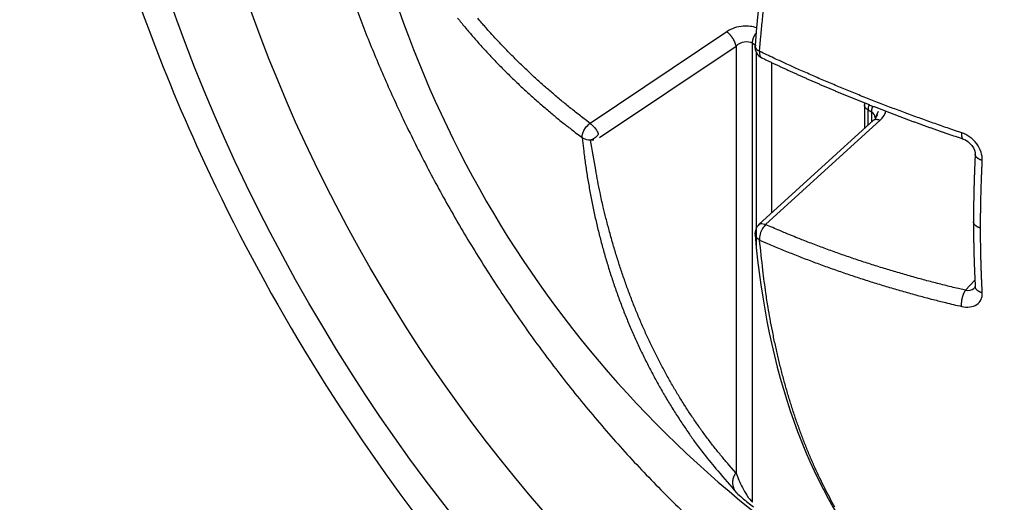
# Model space of a CAD drawing. Extents: x 3 to 2153, y 1 to 3055.
# Drawn here: x 1912 to 1919, y 2406 to 2410 of the extents above; entities that cross this region are included whole.
import ezdxf

# ---------------------------------------------------------------- set-up
doc = ezdxf.new("R2010")
doc.units = 0
doc.header["$MEASUREMENT"] = 0
doc.layers.add('V9L204', color=7, linetype='CONTINUOUS')

msp = doc.modelspace()

# ---------------------------------------------------------------- linework, layer by layer
at = {"layer": 'V9L204', "color": 1, "linetype": 'Continuous'}
for p, q in [((1916.7292, 2409.4375), (1915.8314, 2408.8344)), ((1915.8926, 2408.7404), (1916.7905, 2409.3435)), ((1916.7905, 2409.3435), (1916.7905, 2406.5335)), ((1916.8985, 2406.3409), (1916.8985, 2409.3618)), ((1916.8985, 2409.3618), (1916.9225, 2409.3479)), ((1916.9225, 2409.304), (1916.9225, 2408.0069)), ((1917.0249, 2408.2454), (1917.0249, 2409.2346)), ((1917.6348, 2408.9558), (1917.6348, 2408.8011)), ((1917.6582, 2408.8224), (1917.6582, 2408.9231)), ((1917.6582, 2408.9231), (1917.6822, 2408.9093)), ((1917.6822, 2408.9093), (1917.6822, 2408.8443)), ((1917.6943, 2408.8553), (1916.9414, 2408.1693)), ((1916.985, 2408.1684), (1917.7384, 2408.8549)), ((1918.3611, 2407.8025), (1918.2991, 2407.736))]:
    msp.add_line(p, q, dxfattribs=at)
at = {"layer": 'V9L204', "color": 3, "linetype": 'Continuous'}
msp.add_lwpolyline([(1914.2528, 2409.7059, 0.008865), (1914.357, 2409.4266, 0.008832), (1914.4724, 2409.1477, 0.008706), (1914.6025, 2408.8616, 0.008404), (1914.7476, 2408.5696, 0.008818), (1914.9082, 2408.2738, 0.009041), (1915.0839, 2407.9764, 0.009274), (1915.2753, 2407.679, 0.009464), (1915.4816, 2407.3839, 0.009862), (1915.7027, 2407.0938, 0.010199), (1915.9371, 2406.8111, 0.010682), (1916.1844, 2406.5387, 0.011154), (1916.4425, 2406.2789, 0.011786)], format="xyb", dxfattribs=at)
at = {"layer": 'V9L204', "color": 1, "linetype": 'Continuous'}
for points in [[(1916.9454, 2409.3085), (1916.9539, 2409.4085, -0.002822), (1916.9635, 2409.5094, -0.002768), (1916.9743, 2409.611, -0.002724)], [(1914.9593, 2409.5275, 0.002356), (1914.983, 2409.4982, 0.002342), (1915.007, 2409.4689, 0.002329), (1915.0314, 2409.4398, 0.002319), (1915.0561, 2409.4109, 0.002307), (1915.0811, 2409.3821, 0.002296), (1915.1065, 2409.3534, 0.002284), (1915.1322, 2409.3249, 0.002272), (1915.1583, 2409.2965, 0.00226), (1915.1847, 2409.2683, 0.002248), (1915.2114, 2409.2403, 0.002235), (1915.2384, 2409.2124, 0.002222), (1915.2658, 2409.1847, 0.002211), (1915.2935, 2409.1571, 0.002203), (1915.3216, 2409.1297, 0.002185), (1915.3499, 2409.1025, 0.00216), (1915.3785, 2409.0755, 0.002165), (1915.4075, 2409.0486, 0.002196), (1915.4369, 2409.0218, 0.002121), (1915.4664, 2408.9953, 0.00197), (1915.4961, 2408.9692, 0.002161), (1915.5265, 2408.9428, 0.002557), (1915.5581, 2408.9161, 0.001929), (1915.5879, 2408.891, 0.000664), (1915.615, 2408.8685, 0.002698), (1915.6504, 2408.84, 0.004587), (1915.7059, 2408.7967, 0.002222), (1915.779, 2408.7402, 0.001173)], [(1915.8314, 2408.8345), (1915.7992, 2408.8589, -0.002), (1915.7673, 2408.8834, -0.00201), (1915.7356, 2408.9082, -0.002022), (1915.7043, 2408.9331, -0.002035), (1915.6732, 2408.9582, -0.002048), (1915.6424, 2408.9836, -0.002061), (1915.612, 2409.0091, -0.002073), (1915.5818, 2409.0348, -0.002086), (1915.5519, 2409.0606, -0.002099), (1915.5223, 2409.0867, -0.002112), (1915.4931, 2409.1129, -0.002124), (1915.4641, 2409.1393, -0.002136), (1915.4354, 2409.1659, -0.00215), (1915.4071, 2409.1926, -0.002166), (1915.3791, 2409.2195, -0.002173), (1915.3513, 2409.2466, -0.002172), (1915.324, 2409.2738, -0.002204), (1915.2969, 2409.3013, -0.002261), (1915.2701, 2409.3289, -0.002209), (1915.2437, 2409.3566, -0.002074), (1915.2178, 2409.3842, -0.0023), (1915.1918, 2409.4125, -0.002757), (1915.1657, 2409.4416, -0.002108), (1915.1413, 2409.469, -0.00073), (1915.1194, 2409.4939, -0.002987), (1915.0921, 2409.5262, -0.00519)], [(1916.7905, 2409.3435), (1916.7899, 2409.3463, 0.009051), (1916.7892, 2409.3493, 0.008048), (1916.7884, 2409.3524, 0.007453), (1916.7875, 2409.3556, 0.007339), (1916.7864, 2409.3589, 0.007073), (1916.7852, 2409.3623, 0.006815), (1916.7838, 2409.3658, 0.006554), (1916.7823, 2409.3693, 0.006393), (1916.7807, 2409.373, 0.006207), (1916.7789, 2409.3766, 0.006078), (1916.777, 2409.3803, 0.005941), (1916.775, 2409.3841, 0.005852), (1916.7728, 2409.3878, 0.005769), (1916.7706, 2409.3915, 0.005725), (1916.7683, 2409.3952, 0.005674), (1916.7658, 2409.3988, 0.005631), (1916.7633, 2409.4024, 0.005672), (1916.7608, 2409.4059, 0.005779), (1916.7581, 2409.4093, 0.005701), (1916.7555, 2409.4126, 0.00544), (1916.7528, 2409.4157, 0.005976), (1916.7501, 2409.4188, 0.007066), (1916.7473, 2409.4217, 0.005758), (1916.7447, 2409.4244, 0.002558), (1916.7423, 2409.4268, 0.007899), (1916.7394, 2409.4294, 0.014305), (1916.735, 2409.4331, 0.007972), (1916.7292, 2409.4375, 0.004583)], [(1916.8985, 2409.3617), (1916.8985, 2409.3636, -0.006431), (1916.8986, 2409.3656, -0.006067), (1916.8987, 2409.3676, -0.005853), (1916.8989, 2409.3696, -0.005836), (1916.8991, 2409.3717, -0.005745), (1916.8994, 2409.3739, -0.005647), (1916.8997, 2409.376, -0.005538), (1916.9001, 2409.3782, -0.005468), (1916.9005, 2409.3804, -0.005377), (1916.901, 2409.3827, -0.005311), (1916.9016, 2409.385, -0.005227), (1916.9022, 2409.3873, -0.005166), (1916.9029, 2409.3896, -0.005098), (1916.9036, 2409.3919, -0.005056), (1916.9044, 2409.3943, -0.004983), (1916.9052, 2409.3966, -0.00491), (1916.9061, 2409.399, -0.004901), (1916.9071, 2409.4014, -0.00496), (1916.9081, 2409.4037, -0.004783), (1916.9091, 2409.4061, -0.00445), (1916.9102, 2409.4084, -0.004868), (1916.9114, 2409.4108, -0.00575), (1916.9126, 2409.4132, -0.004375), (1916.9138, 2409.4154, -0.001575), (1916.9149, 2409.4174, -0.006089), (1916.9164, 2409.4199, -0.010451), (1916.9189, 2409.4237, -0.005174), (1916.9221, 2409.4285, -0.002759)], [(1916.9151, 2409.345), (1916.9151, 2409.345, 0.000042), (1916.9151, 2409.345, 0.000042), (1916.9151, 2409.345, 0.000042), (1916.9151, 2409.345, 0.000042), (1916.9151, 2409.345, 0.000042), (1916.9151, 2409.345, 0.000042), (1916.9151, 2409.345, 0.000042), (1916.9151, 2409.345, 0.000042), (1916.9151, 2409.345, 0.000042), (1916.9151, 2409.345, 0.000042), (1916.9151, 2409.345, 0.000042), (1916.9151, 2409.345, 0.000042), (1916.9151, 2409.3449, 0.000042), (1916.9151, 2409.3449, 0.000042), (1916.9151, 2409.3449, 0.000042), (1916.9151, 2409.3449, 0.000042), (1916.9151, 2409.3449, 0.000042), (1916.9151, 2409.3449, 0.000042), (1916.9151, 2409.3449, 0.000042), (1916.9151, 2409.3449, 0.000042), (1916.9151, 2409.3449, 0.000042), (1916.9151, 2409.3449, 0.000042), (1916.9151, 2409.3449, 0.000042), (1916.9151, 2409.3449, 0.000043), (1916.9151, 2409.3449, 0.000042), (1916.9151, 2409.3449, 0.000042), (1916.9151, 2409.3449, 0.000043), (1916.9151, 2409.3449, 0.000043), (1916.9151, 2409.3449, 0.000042), (1916.9151, 2409.3449, 0.000039), (1916.9151, 2409.3449, 0.000043), (1916.9151, 2409.3449, 0.000052), (1916.9151, 2409.3449, 0.000039), (1916.9151, 2409.3449, 0.000014), (1916.9151, 2409.3449, 0.000055), (1916.9151, 2409.3449, 0.000095), (1916.9151, 2409.3449, 0.000047), (1916.9151, 2409.3449, 0.000025)], [(1918.2742, 2408.7723), (1918.2272, 2408.7882, -0.000951), (1918.1804, 2408.8042, -0.000954), (1918.1338, 2408.8204, -0.000958), (1918.0873, 2408.8367, -0.000963), (1918.041, 2408.8532, -0.000968), (1917.9948, 2408.8698, -0.000973), (1917.9488, 2408.8865, -0.000978), (1917.903, 2408.9034, -0.000983), (1917.8574, 2408.9205, -0.000989), (1917.8119, 2408.9376, -0.000994), (1917.7666, 2408.955, -0.000999), (1917.7215, 2408.9724, -0.001004), (1917.6766, 2408.99, -0.00101), (1917.6319, 2409.0077, -0.001018), (1917.5873, 2409.0256, -0.001021), (1917.543, 2409.0436, -0.001021), (1917.4989, 2409.0617, -0.001035), (1917.455, 2409.08, -0.001062), (1917.4112, 2409.0984, -0.001039), (1917.3678, 2409.1168, -0.000976), (1917.3249, 2409.1353, -0.001083), (1917.2815, 2409.1542, -0.001298), (1917.2374, 2409.1737, -0.000994), (1917.1961, 2409.1921, -0.000345), (1917.1588, 2409.2088, -0.00141), (1917.1116, 2409.2304, -0.002456), (1917.0394, 2409.2641, -0.001216), (1916.9454, 2409.3085, -0.000648)], [(1916.96, 2409.2656), (1916.9804, 2409.2558, 0.000562), (1917.001, 2409.246, 0.000559), (1917.0215, 2409.2363, 0.000557), (1917.0422, 2409.2265, 0.000556), (1917.0628, 2409.2169, 0.000554), (1917.0836, 2409.2072, 0.000552), (1917.1044, 2409.1976, 0.00055), (1917.1253, 2409.1879, 0.000549), (1917.1462, 2409.1784, 0.000547), (1917.1672, 2409.1688, 0.000545), (1917.1882, 2409.1593, 0.000543), (1917.2093, 2409.1498, 0.000542), (1917.2305, 2409.1403, 0.00054), (1917.2517, 2409.1309, 0.000538), (1917.273, 2409.1215, 0.000537), (1917.2943, 2409.1121, 0.000535), (1917.3157, 2409.1028, 0.000533), (1917.3371, 2409.0935, 0.000532), (1917.3586, 2409.0842, 0.00053), (1917.3802, 2409.0749, 0.000528), (1917.4018, 2409.0657, 0.000527), (1917.4235, 2409.0565, 0.000525), (1917.4452, 2409.0474, 0.000524), (1917.4669, 2409.0382, 0.000522), (1917.4888, 2409.0291, 0.000521), (1917.5106, 2409.0201, 0.000519), (1917.5325, 2409.011, 0.000518), (1917.5545, 2409.0021, 0.000516), (1917.5765, 2408.9931, 0.000515), (1917.5986, 2408.9842, 0.000513), (1917.6207, 2408.9753, 0.000511), (1917.6429, 2408.9664, 0.000509), (1917.6651, 2408.9575, 0.000507), (1917.6874, 2408.9487, 0.000506), (1917.7098, 2408.94, 0.000504), (1917.7321, 2408.9312, 0.000503), (1917.7546, 2408.9225, 0.000501), (1917.7771, 2408.9138, 0.0005), (1917.7996, 2408.9052, 0.000498), (1917.8222, 2408.8966, 0.000497), (1917.8448, 2408.888, 0.000495), (1917.8675, 2408.8795, 0.000493), (1917.8902, 2408.871, 0.000492), (1917.913, 2408.8625, 0.000492), (1917.9358, 2408.854, 0.000489), (1917.9587, 2408.8456, 0.000485), (1917.9816, 2408.8373, 0.000488), (1918.0045, 2408.8289, 0.000496), (1918.0276, 2408.8206, 0.00048), (1918.0506, 2408.8123, 0.000448), (1918.0735, 2408.8042, 0.000492), (1918.0968, 2408.7959, 0.000585), (1918.1207, 2408.7875, 0.000443), (1918.1432, 2408.7796, 0.000152), (1918.1636, 2408.7725, 0.000622), (1918.1898, 2408.7634, 0.001065), (1918.2303, 2408.7496, 0.000519), (1918.2834, 2408.7315, 0.000274)], [(1916.96, 2409.2656), (1916.96, 2409.2656, 0.000022), (1916.96, 2409.2656, 0.000022), (1916.96, 2409.2656, 0.000022), (1916.96, 2409.2656, 0.000022), (1916.96, 2409.2656, 0.000022), (1916.96, 2409.2656, 0.000022), (1916.96, 2409.2656, 0.000022), (1916.96, 2409.2656, 0.000022), (1916.96, 2409.2656, 0.000022), (1916.96, 2409.2656, 0.000022), (1916.96, 2409.2656, 0.000022), (1916.96, 2409.2656, 0.000022), (1916.96, 2409.2656, 0.000022), (1916.96, 2409.2656, 0.000022), (1916.96, 2409.2656, 0.000022), (1916.96, 2409.2656, 0.000022), (1916.96, 2409.2656, 0.000022), (1916.96, 2409.2656, 0.000022), (1916.96, 2409.2656, 0.000022), (1916.96, 2409.2656, 0.000022), (1916.96, 2409.2656, 0.000022), (1916.96, 2409.2656, 0.000022), (1916.96, 2409.2656, 0.000022), (1916.96, 2409.2656, 0.000022), (1916.96, 2409.2656, 0.000022), (1916.96, 2409.2656, 0.000022), (1916.96, 2409.2656, 0.000022), (1916.96, 2409.2656, 0.000022), (1916.96, 2409.2656, 0.000022), (1916.96, 2409.2656, 0.00002), (1916.96, 2409.2656, 0.000022), (1916.96, 2409.2656, 0.000027), (1916.96, 2409.2656, 0.00002), (1916.96, 2409.2656, 0.000007), (1916.96, 2409.2656, 0.000028), (1916.96, 2409.2656, 0.000049), (1916.96, 2409.2656, 0.000024), (1916.96, 2409.2656, 0.000013)], [(1917.6348, 2408.9558), (1917.6348, 2408.9558, -0.000026), (1917.6348, 2408.9558, -0.000026), (1917.6348, 2408.9558, -0.000026), (1917.6348, 2408.9558, -0.000026), (1917.6348, 2408.9558, -0.000026), (1917.6348, 2408.9558, -0.000026), (1917.6348, 2408.9558, -0.000026), (1917.6348, 2408.9558, -0.000026), (1917.6348, 2408.9558, -0.000026), (1917.6348, 2408.9558, -0.000026), (1917.6348, 2408.9558, -0.000026), (1917.6348, 2408.9558, -0.000026), (1917.6348, 2408.9558, -0.000026), (1917.6348, 2408.9558, -0.000026), (1917.6348, 2408.9558, -0.000026), (1917.6348, 2408.9558, -0.000025), (1917.6348, 2408.9558, -0.000026), (1917.6348, 2408.9558, -0.000026), (1917.6348, 2408.9558, -0.000025), (1917.6348, 2408.9558, -0.000024), (1917.6348, 2408.9558, -0.000026), (1917.6348, 2408.9558, -0.000031), (1917.6348, 2408.9558, -0.000024), (1917.6348, 2408.9559, -0.000008), (1917.6348, 2408.9559, -0.000033), (1917.6348, 2408.9559, -0.000057), (1917.6348, 2408.9559, -0.000028), (1917.6348, 2408.9559, -0.000015)], [(1917.6582, 2408.9231), (1917.6569, 2408.9239, -0.00544), (1917.6556, 2408.9247, -0.005434), (1917.6543, 2408.9256, -0.005539), (1917.653, 2408.9264, -0.005794), (1917.6517, 2408.9273, -0.00601), (1917.6505, 2408.9283, -0.006215), (1917.6493, 2408.9292, -0.006425), (1917.6482, 2408.9302, -0.006666), (1917.6471, 2408.9312, -0.006903), (1917.646, 2408.9322, -0.007159), (1917.645, 2408.9332, -0.007412), (1917.644, 2408.9343, -0.00768), (1917.643, 2408.9354, -0.007956), (1917.6421, 2408.9365, -0.008257), (1917.6413, 2408.9376, -0.00852), (1917.6404, 2408.9387, -0.008758), (1917.6397, 2408.9399, -0.009123), (1917.639, 2408.941, -0.009613), (1917.6383, 2408.9422, -0.009626), (1917.6377, 2408.9434, -0.009238), (1917.6372, 2408.9446, -0.010465), (1917.6367, 2408.9458, -0.012827), (1917.6362, 2408.9471, -0.009988), (1917.6358, 2408.9483, -0.003494), (1917.6355, 2408.9494, -0.014405), (1917.6352, 2408.9508, -0.025546), (1917.635, 2408.9529, -0.012719), (1917.6348, 2408.9558, -0.006757)], [(1917.6649, 2408.9577), (1917.6644, 2408.9564, 0.00259), (1917.664, 2408.9552, 0.002627), (1917.6636, 2408.9539, 0.00265), (1917.6632, 2408.9527, 0.002657), (1917.6628, 2408.9514, 0.002672), (1917.6624, 2408.9502, 0.002688), (1917.6621, 2408.949, 0.002707), (1917.6617, 2408.9478, 0.002721), (1917.6614, 2408.9466, 0.002741), (1917.6611, 2408.9453, 0.002758), (1917.6608, 2408.9441, 0.002779), (1917.6605, 2408.9429, 0.002795), (1917.6603, 2408.9418, 0.00282), (1917.66, 2408.9406, 0.002843), (1917.6598, 2408.9394, 0.002861), (1917.6596, 2408.9382, 0.002865), (1917.6594, 2408.9371, 0.002914), (1917.6592, 2408.9359, 0.002989), (1917.6591, 2408.9348, 0.002939), (1917.6589, 2408.9337, 0.002777), (1917.6588, 2408.9326, 0.003071), (1917.6587, 2408.9315, 0.003662), (1917.6586, 2408.9304, 0.002855), (1917.6585, 2408.9293, 0.001076), (1917.6584, 2408.9284, 0.003989), (1917.6583, 2408.9272, 0.006984), (1917.6583, 2408.9254, 0.003551), (1917.6582, 2408.9231, 0.001931)], [(1917.6822, 2408.9092), (1917.6823, 2408.9104, -0.0037), (1917.6823, 2408.9115, -0.003572), (1917.6823, 2408.9126, -0.003498), (1917.6824, 2408.9138, -0.003491), (1917.6824, 2408.9149, -0.003458), (1917.6825, 2408.9161, -0.003423), (1917.6826, 2408.9173, -0.003382), (1917.6828, 2408.9185, -0.003355), (1917.6829, 2408.9197, -0.003318), (1917.6831, 2408.921, -0.003291), (1917.6833, 2408.9222, -0.003255), (1917.6835, 2408.9235, -0.003228), (1917.6837, 2408.9248, -0.003197), (1917.6839, 2408.926, -0.003179), (1917.6842, 2408.9273, -0.00314), (1917.6845, 2408.9286, -0.003097), (1917.6847, 2408.93, -0.003096), (1917.6851, 2408.9313, -0.003139), (1917.6854, 2408.9326, -0.003019), (1917.6857, 2408.9339, -0.002796), (1917.6861, 2408.9353, -0.003072), (1917.6865, 2408.9366, -0.003648), (1917.6869, 2408.938, -0.002728), (1917.6873, 2408.9394, -0.000902), (1917.6877, 2408.9406, -0.003849), (1917.6883, 2408.9421, -0.006545), (1917.6891, 2408.9445, -0.003143), (1917.6903, 2408.9476, -0.001645)], [(1917.6943, 2408.8554), (1917.6953, 2408.8562, -0.015038), (1917.6963, 2408.857, -0.014956), (1917.6974, 2408.8577, -0.014762), (1917.6985, 2408.8584, -0.014564), (1917.6997, 2408.859, -0.014276), (1917.701, 2408.8595, -0.013912), (1917.7022, 2408.86, -0.013493), (1917.7035, 2408.8604, -0.013051), (1917.7049, 2408.8607, -0.012573), (1917.7063, 2408.861, -0.012081), (1917.7077, 2408.8612, -0.011574), (1917.7092, 2408.8614, -0.011066), (1917.7107, 2408.8615, -0.010575), (1917.7122, 2408.8615, -0.010101), (1917.7138, 2408.8615, -0.009611), (1917.7153, 2408.8614, -0.009109), (1917.7169, 2408.8613, -0.008745), (1917.7186, 2408.8611, -0.008467), (1917.7202, 2408.8608, -0.007874), (1917.7218, 2408.8605, -0.007079), (1917.7235, 2408.8602, -0.007373), (1917.7251, 2408.8598, -0.008211), (1917.7269, 2408.8593, -0.006101), (1917.7285, 2408.8588, -0.002385), (1917.7299, 2408.8583, -0.007843), (1917.7318, 2408.8576, -0.012437), (1917.7347, 2408.8564, -0.005927), (1917.7384, 2408.8548, -0.003144)], [(1917.7057, 2408.8697), (1917.7057, 2408.8697, 0.000006), (1917.7057, 2408.8697, 0.000006), (1917.7057, 2408.8697, 0.000006), (1917.7057, 2408.8697, 0.000006), (1917.7057, 2408.8697, 0.000006), (1917.7057, 2408.8697, 0.000006), (1917.7057, 2408.8697, 0.000006), (1917.7057, 2408.8697, 0.000006), (1917.7057, 2408.8697, 0.000006), (1917.7057, 2408.8697, 0.000006), (1917.7057, 2408.8697, 0.000006), (1917.7057, 2408.8697, 0.000006), (1917.7057, 2408.8697, 0.000006), (1917.7057, 2408.8697, 0.000006), (1917.7057, 2408.8697, 0.000006), (1917.7057, 2408.8697, 0.000006), (1917.7057, 2408.8697, 0.000006), (1917.7057, 2408.8697, 0.000006), (1917.7057, 2408.8697, 0.000006), (1917.7057, 2408.8697, 0.000006), (1917.7057, 2408.8697, 0.000006), (1917.7057, 2408.8697, 0.000006), (1917.7057, 2408.8697, 0.000006), (1917.7057, 2408.8697, 0.000006), (1917.7057, 2408.8697, 0.000006), (1917.7057, 2408.8697, 0.000006), (1917.7057, 2408.8697, 0.000006), (1917.7057, 2408.8697, 0.000006), (1917.7057, 2408.8697, 0.000006), (1917.7057, 2408.8697, 0.000006), (1917.7057, 2408.8697, 0.000006), (1917.7057, 2408.8697, 0.000007), (1917.7057, 2408.8698, 0.000006), (1917.7057, 2408.8698, 0.000002), (1917.7057, 2408.8698, 0.000008), (1917.7057, 2408.8698, 0.000013), (1917.7057, 2408.8698, 0.000007), (1917.7057, 2408.8698, 0.000003)], [(1917.6943, 2408.8553), (1917.6943, 2408.8553, -0.000018), (1917.6943, 2408.8553, -0.000018), (1917.6943, 2408.8553, -0.000018), (1917.6943, 2408.8553, -0.000018), (1917.6943, 2408.8553, -0.000018), (1917.6943, 2408.8553, -0.000018), (1917.6943, 2408.8553, -0.000018), (1917.6943, 2408.8553, -0.000018), (1917.6943, 2408.8553, -0.000018), (1917.6943, 2408.8553, -0.000018), (1917.6943, 2408.8553, -0.000018), (1917.6943, 2408.8553, -0.000018), (1917.6943, 2408.8553, -0.000018), (1917.6943, 2408.8553, -0.000018), (1917.6943, 2408.8553, -0.000018), (1917.6943, 2408.8553, -0.000018), (1917.6943, 2408.8553, -0.000018), (1917.6943, 2408.8553, -0.000019), (1917.6943, 2408.8553, -0.000018), (1917.6943, 2408.8553, -0.000017), (1917.6943, 2408.8553, -0.000019), (1917.6943, 2408.8553, -0.000022), (1917.6943, 2408.8553, -0.000017), (1917.6943, 2408.8553, -0.000006), (1917.6943, 2408.8553, -0.000024), (1917.6943, 2408.8553, -0.000041), (1917.6943, 2408.8553, -0.00002), (1917.6943, 2408.8553, -0.000011)], [(1915.779, 2408.7402), (1915.7892, 2408.6507, 0.00477), (1915.801, 2408.5617, 0.004792), (1915.8145, 2408.4732, 0.004831), (1915.8297, 2408.3853, 0.004893), (1915.8466, 2408.2979, 0.004948), (1915.8651, 2408.2112, 0.004995), (1915.8854, 2408.1251, 0.005042), (1915.9073, 2408.0398, 0.00509), (1915.9309, 2407.9551, 0.005136), (1915.9562, 2407.8713, 0.005181), (1915.9831, 2407.7882, 0.005221), (1916.0117, 2407.706, 0.005258), (1916.042, 2407.6246, 0.0053), (1916.0738, 2407.5442, 0.005344), (1916.1074, 2407.4647, 0.005364), (1916.1425, 2407.3861, 0.005361), (1916.1792, 2407.3086, 0.005434), (1916.2175, 2407.2321, 0.005566), (1916.2575, 2407.1565, 0.005435), (1916.2987, 2407.0823, 0.005098), (1916.3413, 2407.0095, 0.00563), (1916.3861, 2406.9369, 0.006709), (1916.4338, 2406.864, 0.005128), (1916.4794, 2406.7962, 0.001815), (1916.5214, 2406.7355, 0.007194), (1916.5785, 2406.6604, 0.012378), (1916.6704, 2406.5483, 0.006085), (1916.7931, 2406.4039, 0.003236)], [(1918.2742, 2408.7723), (1918.274, 2408.7703, 0.003543), (1918.2738, 2408.7683, 0.003551), (1918.2736, 2408.7664, 0.003659), (1918.2735, 2408.7644, 0.003906), (1918.2734, 2408.7625, 0.004135), (1918.2734, 2408.7606, 0.004364), (1918.2734, 2408.7587, 0.004617), (1918.2734, 2408.7569, 0.004916), (1918.2734, 2408.7551, 0.005237), (1918.2735, 2408.7533, 0.005601), (1918.2737, 2408.7516, 0.005999), (1918.2738, 2408.7499, 0.006447), (1918.274, 2408.7483, 0.006956), (1918.2743, 2408.7467, 0.007536), (1918.2746, 2408.7452, 0.008158), (1918.2749, 2408.7438, 0.008815), (1918.2753, 2408.7424, 0.009702), (1918.2757, 2408.7411, 0.010823), (1918.2761, 2408.7398, 0.011563), (1918.2766, 2408.7387, 0.011816), (1918.2771, 2408.7376, 0.014252), (1918.2777, 2408.7366, 0.018786), (1918.2783, 2408.7356, 0.01596), (1918.2789, 2408.7348, 0.006054), (1918.2795, 2408.7341, 0.024745), (1918.2803, 2408.7334, 0.049391), (1918.2816, 2408.7325, 0.026842), (1918.2834, 2408.7315, 0.01469)], [(1916.7905, 2406.5336), (1916.7421, 2406.5884, -0.005761), (1916.6947, 2406.6447, -0.005681), (1916.6483, 2406.7025, -0.005616), (1916.6028, 2406.7616, -0.005583), (1916.5584, 2406.8222, -0.005534), (1916.5151, 2406.8842, -0.00548), (1916.4728, 2406.9475, -0.00542), (1916.4317, 2407.0122, -0.005365), (1916.3916, 2407.0782, -0.005304), (1916.3527, 2407.1456, -0.005245), (1916.315, 2407.2142, -0.005179), (1916.2783, 2407.2841, -0.005114), (1916.243, 2407.3552, -0.00505), (1916.2087, 2407.4275, -0.004994), (1916.1758, 2407.5011, -0.004914), (1916.144, 2407.5757, -0.004819), (1916.1135, 2407.6515, -0.004791), (1916.0842, 2407.7284, -0.004816), (1916.0562, 2407.8065, -0.004613), (1916.0295, 2407.8853, -0.004254), (1916.0041, 2407.9646, -0.004618), (1915.9798, 2408.0462, -0.0054), (1915.9565, 2408.1308, -0.004046), (1915.9354, 2408.2108, -0.001416), (1915.917, 2408.2836, -0.005571), (1915.8962, 2408.3789, -0.009305), (1915.8681, 2408.5278, -0.004461), (1915.8335, 2408.7241, -0.002346)], [(1918.3632, 2408.6315), (1918.3628, 2408.624, 0.000197), (1918.3624, 2408.6165, 0.000197), (1918.3621, 2408.609, 0.000198), (1918.3617, 2408.6014, 0.000198), (1918.3614, 2408.5939, 0.000198), (1918.361, 2408.5864, 0.000199), (1918.3607, 2408.5789, 0.000199), (1918.3604, 2408.5714, 0.000199), (1918.36, 2408.564, 0.0002), (1918.3597, 2408.5565, 0.0002), (1918.3594, 2408.549, 0.0002), (1918.3591, 2408.5415, 0.0002), (1918.3588, 2408.5341, 0.000201), (1918.3585, 2408.5266, 0.000201), (1918.3582, 2408.5192, 0.000201), (1918.3579, 2408.5117, 0.000202), (1918.3577, 2408.5043, 0.000202), (1918.3574, 2408.4968, 0.000202), (1918.3571, 2408.4894, 0.000203), (1918.3569, 2408.482, 0.000203), (1918.3566, 2408.4745, 0.000203), (1918.3564, 2408.4671, 0.000203), (1918.3562, 2408.4597, 0.000204), (1918.3559, 2408.4523, 0.000204), (1918.3557, 2408.4449, 0.000204), (1918.3555, 2408.4375, 0.000205), (1918.3553, 2408.4301, 0.000205), (1918.3551, 2408.4227, 0.000205), (1918.3549, 2408.4153, 0.000206), (1918.3547, 2408.408, 0.000207), (1918.3545, 2408.4006, 0.000208), (1918.3543, 2408.3932, 0.000207), (1918.3541, 2408.3858, 0.000207), (1918.354, 2408.3785, 0.000207), (1918.3538, 2408.3711, 0.000207), (1918.3536, 2408.3637, 0.000207), (1918.3535, 2408.3564, 0.000207), (1918.3534, 2408.349, 0.000207), (1918.3532, 2408.3417, 0.000207), (1918.3531, 2408.3343, 0.000207), (1918.353, 2408.3269, 0.000207), (1918.3528, 2408.3196, 0.000207), (1918.3527, 2408.3122, 0.000208), (1918.3526, 2408.3049, 0.000208), (1918.3525, 2408.2975, 0.000208), (1918.3524, 2408.2902, 0.000206), (1918.3523, 2408.2828, 0.000208), (1918.3523, 2408.2755, 0.000213), (1918.3522, 2408.2681, 0.000207), (1918.3521, 2408.2608, 0.000193), (1918.352, 2408.2535, 0.000213), (1918.352, 2408.2461, 0.000254), (1918.3519, 2408.2385, 0.000193), (1918.3519, 2408.2314, 0.000066), (1918.3519, 2408.225, 0.000272), (1918.3518, 2408.2167, 0.000469), (1918.3518, 2408.204, 0.000229), (1918.3518, 2408.1874, 0.000122)], [(1918.4098, 2408.5904), (1918.4074, 2408.5911, -0.005382), (1918.405, 2408.5919, -0.005254), (1918.4025, 2408.5927, -0.005319), (1918.4001, 2408.5936, -0.005648), (1918.3977, 2408.5945, -0.005909), (1918.3954, 2408.5955, -0.006161), (1918.393, 2408.5965, -0.006423), (1918.3907, 2408.5976, -0.006754), (1918.3885, 2408.5988, -0.007082), (1918.3863, 2408.6, -0.007462), (1918.3842, 2408.6012, -0.007849), (1918.3821, 2408.6025, -0.008291), (1918.3802, 2408.6039, -0.008761), (1918.3783, 2408.6053, -0.009299), (1918.3765, 2408.6067, -0.009826), (1918.3747, 2408.6082, -0.010365), (1918.3731, 2408.6097, -0.011091), (1918.3716, 2408.6113, -0.012015), (1918.3702, 2408.6129, -0.012419), (1918.3689, 2408.6145, -0.012302), (1918.3678, 2408.6162, -0.014296), (1918.3668, 2408.6179, -0.018017), (1918.3658, 2408.6196, -0.014653), (1918.3651, 2408.6213, -0.005547), (1918.3644, 2408.6228, -0.021544), (1918.3639, 2408.6247, -0.03986), (1918.3635, 2408.6277, -0.020662), (1918.3632, 2408.6315, -0.011143)], [(1918.3984, 2408.1455), (1918.3984, 2408.16, -0.000437), (1918.3985, 2408.1746, -0.000436), (1918.3985, 2408.1892, -0.000434), (1918.3986, 2408.2038, -0.000433), (1918.3987, 2408.2184, -0.000432), (1918.3989, 2408.233, -0.000431), (1918.399, 2408.2477, -0.000429), (1918.3992, 2408.2624, -0.000428), (1918.3994, 2408.2771, -0.000427), (1918.3997, 2408.2918, -0.000426), (1918.3999, 2408.3066, -0.000425), (1918.4002, 2408.3213, -0.000423), (1918.4005, 2408.3361, -0.000422), (1918.4009, 2408.3509, -0.000422), (1918.4012, 2408.3658, -0.00042), (1918.4016, 2408.3806, -0.000416), (1918.4021, 2408.3955, -0.000419), (1918.4025, 2408.4104, -0.000426), (1918.403, 2408.4253, -0.000413), (1918.4035, 2408.4402, -0.000384), (1918.404, 2408.455, -0.000423), (1918.4045, 2408.4701, -0.000503), (1918.4051, 2408.4855, -0.000381), (1918.4057, 2408.5001, -0.000131), (1918.4062, 2408.5132, -0.000535), (1918.407, 2408.5301, -0.000916), (1918.4082, 2408.5562, -0.000446), (1918.4098, 2408.5904, -0.000236)], [(1918.2991, 2407.736), (1918.2527, 2407.7469, -0.001432), (1918.2064, 2407.7581, -0.001437), (1918.1603, 2407.7696, -0.001443), (1918.1143, 2407.7812, -0.00145), (1918.0685, 2407.7932, -0.001458), (1918.0229, 2407.8053, -0.001464), (1917.9774, 2407.8178, -0.001471), (1917.9321, 2407.8304, -0.001478), (1917.8869, 2407.8433, -0.001486), (1917.8419, 2407.8565, -0.001493), (1917.7972, 2407.8699, -0.0015), (1917.7525, 2407.8835, -0.001507), (1917.7081, 2407.8974, -0.001515), (1917.6639, 2407.9115, -0.001525), (1917.6199, 2407.9258, -0.001529), (1917.576, 2407.9404, -0.001527), (1917.5324, 2407.9552, -0.001548), (1917.489, 2407.9702, -0.001587), (1917.4457, 2407.9855, -0.001551), (1917.4028, 2408.001, -0.001455), (1917.3603, 2408.0166, -0.001613), (1917.3174, 2408.0327, -0.001932), (1917.2738, 2408.0494, -0.001477), (1917.2329, 2408.0653, -0.000512), (1917.1961, 2408.0797, -0.002093), (1917.1494, 2408.0987, -0.003637), (1917.078, 2408.1287, -0.001797), (1916.9851, 2408.1683, -0.000957)], [(1918.3518, 2408.1874), (1918.3518, 2408.1802, 0.000214), (1918.3518, 2408.173, 0.000215), (1918.3518, 2408.1657, 0.000215), (1918.3518, 2408.1585, 0.000215), (1918.3518, 2408.1513, 0.000216), (1918.3519, 2408.1441, 0.000216), (1918.3519, 2408.1369, 0.000216), (1918.352, 2408.1297, 0.000217), (1918.352, 2408.1225, 0.000217), (1918.3521, 2408.1153, 0.000217), (1918.3522, 2408.1081, 0.000218), (1918.3522, 2408.101, 0.000218), (1918.3523, 2408.0938, 0.000219), (1918.3524, 2408.0866, 0.000219), (1918.3525, 2408.0795, 0.000219), (1918.3526, 2408.0723, 0.00022), (1918.3527, 2408.0652, 0.00022), (1918.3528, 2408.0581, 0.00022), (1918.3529, 2408.0509, 0.000221), (1918.3531, 2408.0438, 0.000221), (1918.3532, 2408.0367, 0.000221), (1918.3533, 2408.0296, 0.000222), (1918.3535, 2408.0225, 0.000222), (1918.3536, 2408.0154, 0.000223), (1918.3538, 2408.0083, 0.000223), (1918.3539, 2408.0012, 0.000223), (1918.3541, 2407.9941, 0.000224), (1918.3543, 2407.987, 0.000224), (1918.3545, 2407.98, 0.000225), (1918.3546, 2407.9729, 0.000227), (1918.3548, 2407.9658, 0.000229), (1918.355, 2407.9588, 0.000232), (1918.3552, 2407.9517, 0.000233), (1918.3555, 2407.9447, 0.000232), (1918.3557, 2407.9376, 0.000232), (1918.3559, 2407.9305, 0.000232), (1918.3561, 2407.9235, 0.000232), (1918.3564, 2407.9164, 0.000232), (1918.3566, 2407.9094, 0.000233), (1918.3569, 2407.9023, 0.000233), (1918.3571, 2407.8953, 0.000233), (1918.3574, 2407.8883, 0.000233), (1918.3577, 2407.8812, 0.000233), (1918.3579, 2407.8742, 0.000233), (1918.3582, 2407.8671, 0.000233), (1918.3585, 2407.8601, 0.000231), (1918.3588, 2407.853, 0.000233), (1918.3591, 2407.846, 0.000238), (1918.3594, 2407.839, 0.000232), (1918.3598, 2407.8319, 0.000216), (1918.3601, 2407.825, 0.000239), (1918.3604, 2407.8179, 0.000285), (1918.3608, 2407.8106, 0.000216), (1918.3611, 2407.8038, 0.000074), (1918.3614, 2407.7977, 0.000305), (1918.3618, 2407.7898, 0.000525), (1918.3624, 2407.7776, 0.000257), (1918.3633, 2407.7617, 0.000136)], [(1918.3984, 2408.1455), (1918.396, 2408.1461, -0.005792), (1918.3936, 2408.1469, -0.005653), (1918.3913, 2408.1476, -0.005716), (1918.3889, 2408.1485, -0.006055), (1918.3865, 2408.1494, -0.006319), (1918.3842, 2408.1503, -0.006571), (1918.382, 2408.1513, -0.006829), (1918.3797, 2408.1524, -0.007156), (1918.3775, 2408.1535, -0.007473), (1918.3754, 2408.1547, -0.007839), (1918.3733, 2408.156, -0.008203), (1918.3712, 2408.1573, -0.008618), (1918.3693, 2408.1586, -0.00905), (1918.3674, 2408.16, -0.009542), (1918.3656, 2408.1615, -0.010006), (1918.3639, 2408.163, -0.010472), (1918.3623, 2408.1646, -0.011107), (1918.3608, 2408.1662, -0.011923), (1918.3594, 2408.1678, -0.012195), (1918.3581, 2408.1695, -0.011957), (1918.3569, 2408.1712, -0.013758), (1918.3558, 2408.173, -0.017148), (1918.3549, 2408.1748, -0.013748), (1918.354, 2408.1765, -0.005123), (1918.3534, 2408.1781, -0.020003), (1918.3528, 2408.1801, -0.036369), (1918.3522, 2408.1833, -0.018595), (1918.3518, 2408.1874, -0.009976)], [(1918.4098, 2407.7194), (1918.4091, 2407.7333, -0.000478), (1918.4084, 2407.7472, -0.000477), (1918.4077, 2407.7611, -0.000475), (1918.407, 2407.775, -0.000474), (1918.4063, 2407.789, -0.000472), (1918.4057, 2407.803, -0.000471), (1918.4051, 2407.817, -0.000469), (1918.4045, 2407.831, -0.000468), (1918.404, 2407.8451, -0.000467), (1918.4035, 2407.8592, -0.000465), (1918.403, 2407.8733, -0.000464), (1918.4025, 2407.8874, -0.000462), (1918.4021, 2407.9016, -0.000461), (1918.4016, 2407.9157, -0.00046), (1918.4012, 2407.9299, -0.000458), (1918.4009, 2407.9442, -0.000454), (1918.4005, 2407.9584, -0.000456), (1918.4002, 2407.9727, -0.000464), (1918.3999, 2407.987, -0.000449), (1918.3997, 2408.0012, -0.000418), (1918.3994, 2408.0155, -0.00046), (1918.3992, 2408.0299, -0.000547), (1918.399, 2408.0448, -0.000414), (1918.3989, 2408.0587, -0.000142), (1918.3987, 2408.0713, -0.000582), (1918.3986, 2408.0875, -0.000995), (1918.3985, 2408.1126, -0.000484), (1918.3984, 2408.1455, -0.000256)], [(1917.4405, 2406.3097, -0.005921), (1917.4064, 2406.3716, -0.00581), (1917.3734, 2406.435, -0.00569), (1917.3414, 2406.4999, -0.005578), (1917.3106, 2406.5663, -0.005457), (1917.2808, 2406.6341, -0.005342), (1917.2522, 2406.7033, -0.005227), (1917.2247, 2406.7739, -0.005125), (1917.1984, 2406.8459, -0.004998), (1917.1731, 2406.9192, -0.004861), (1917.1491, 2406.9937, -0.004791), (1917.1263, 2407.0696, -0.004778), (1917.1046, 2407.1469, -0.004538), (1917.0841, 2407.225, -0.004153), (1917.0649, 2407.3038, -0.004475), (1917.0467, 2407.3851, -0.005189), (1917.0295, 2407.4696, -0.003855), (1917.0141, 2407.5496, -0.001343), (1917.0008, 2407.6225, -0.005265), (1916.9864, 2407.7183, -0.008677), (1916.9677, 2407.8685, -0.004114), (1916.9454, 2408.0669, -0.002153)], [(1916.9454, 2408.0669), (1916.9866, 2408.0489, 0.001653), (1917.028, 2408.0312, 0.001642), (1917.0697, 2408.0137, 0.001633), (1917.1116, 2407.9965, 0.001625), (1917.1537, 2407.9794, 0.001617), (1917.1961, 2407.9626, 0.001609), (1917.2387, 2407.946, 0.001601), (1917.2815, 2407.9297, 0.001593), (1917.3245, 2407.9135, 0.001585), (1917.3678, 2407.8976, 0.001577), (1917.4113, 2407.882, 0.001569), (1917.455, 2407.8665, 0.00156), (1917.4989, 2407.8513, 0.001553), (1917.543, 2407.8363, 0.001548), (1917.5873, 2407.8216, 0.001537), (1917.6319, 2407.8071, 0.00152), (1917.6766, 2407.7928, 0.001526), (1917.7215, 2407.7788, 0.001549), (1917.7667, 2407.765, 0.001497), (1917.8119, 2407.7515, 0.001392), (1917.857, 2407.7383, 0.001529), (1917.903, 2407.7252, 0.001811), (1917.9503, 2407.712, 0.001369), (1917.9948, 2407.6998, 0.000471), (1918.0351, 2407.6889, 0.001917), (1918.0873, 2407.6754, 0.003268), (1918.1681, 2407.6554, 0.001587), (1918.2742, 2407.6297, 0.000839)], [(1916.9225, 2408.0069), (1916.9225, 2408.0068, 0.00028), (1916.9226, 2408.0068, 0.000279), (1916.9227, 2408.0068, 0.000278), (1916.9227, 2408.0067, 0.000278), (1916.9228, 2408.0067, 0.000278), (1916.9229, 2408.0067, 0.000277), (1916.9229, 2408.0066, 0.000277), (1916.923, 2408.0066, 0.000277), (1916.923, 2408.0066, 0.000276), (1916.9231, 2408.0065, 0.000276), (1916.9232, 2408.0065, 0.000276), (1916.9232, 2408.0064, 0.000275), (1916.9233, 2408.0064, 0.000275), (1916.9234, 2408.0064, 0.000275), (1916.9234, 2408.0063, 0.000274), (1916.9235, 2408.0063, 0.000272), (1916.9236, 2408.0063, 0.000274), (1916.9236, 2408.0062, 0.00028), (1916.9237, 2408.0062, 0.000271), (1916.9238, 2408.0062, 0.000253), (1916.9238, 2408.0061, 0.000279), (1916.9239, 2408.0061, 0.000332), (1916.924, 2408.006, 0.000252), (1916.924, 2408.006, 0.000086), (1916.9241, 2408.006, 0.000355), (1916.9242, 2408.0059, 0.000609), (1916.9243, 2408.0059, 0.000297), (1916.9244, 2408.0058, 0.000157)], [(1918.363, 2407.7564), (1918.363, 2407.7564, 0.000006), (1918.363, 2407.7564, 0.000006), (1918.363, 2407.7564, 0.000006), (1918.363, 2407.7564, 0.000006), (1918.363, 2407.7564, 0.000006), (1918.363, 2407.7564, 0.000006), (1918.363, 2407.7564, 0.000006), (1918.363, 2407.7564, 0.000006), (1918.363, 2407.7564, 0.000006), (1918.363, 2407.7564, 0.000006), (1918.363, 2407.7564, 0.000006), (1918.363, 2407.7564, 0.000006), (1918.363, 2407.7564, 0.000006), (1918.363, 2407.7564, 0.000006), (1918.363, 2407.7564, 0.000006), (1918.363, 2407.7564, 0.000006), (1918.363, 2407.7564, 0.000006), (1918.363, 2407.7564, 0.000006), (1918.363, 2407.7564, 0.000006), (1918.363, 2407.7564, 0.000006), (1918.363, 2407.7564, 0.000006), (1918.363, 2407.7564, 0.000006), (1918.363, 2407.7564, 0.000006), (1918.363, 2407.7564, 0.000006), (1918.363, 2407.7564, 0.000006), (1918.363, 2407.7564, 0.000006), (1918.363, 2407.7564, 0.000006), (1918.363, 2407.7564, 0.000006), (1918.363, 2407.7564, 0.000006), (1918.363, 2407.7564, 0.000005), (1918.363, 2407.7564, 0.000006), (1918.363, 2407.7564, 0.000007), (1918.363, 2407.7564, 0.000005), (1918.363, 2407.7564, 0.000002), (1918.363, 2407.7564, 0.000008), (1918.363, 2407.7564, 0.000013), (1918.363, 2407.7564, 0.000007), (1918.363, 2407.7564, 0.000003)], [(1918.3632, 2407.7617), (1918.3632, 2407.7617, -0.000023), (1918.3632, 2407.7617, -0.000023), (1918.3632, 2407.7617, -0.000023), (1918.3632, 2407.7617, -0.000023), (1918.3632, 2407.7617, -0.000023), (1918.3632, 2407.7617, -0.000023), (1918.3632, 2407.7617, -0.000023), (1918.3632, 2407.7617, -0.000023), (1918.3632, 2407.7617, -0.000023), (1918.3632, 2407.7617, -0.000023), (1918.3632, 2407.7617, -0.000023), (1918.3632, 2407.7617, -0.000023), (1918.3632, 2407.7617, -0.000023), (1918.3632, 2407.7617, -0.000023), (1918.3632, 2407.7617, -0.000023), (1918.3632, 2407.7617, -0.000023), (1918.3632, 2407.7617, -0.000023), (1918.3632, 2407.7617, -0.000023), (1918.3632, 2407.7617, -0.000023), (1918.3632, 2407.7617, -0.000021), (1918.3632, 2407.7617, -0.000024), (1918.3632, 2407.7617, -0.000028), (1918.3632, 2407.7617, -0.000021), (1918.3632, 2407.7617, -0.000007), (1918.3632, 2407.7617, -0.00003), (1918.3632, 2407.7617, -0.000052), (1918.3632, 2407.7617, -0.000025), (1918.3632, 2407.7618, -0.000013)], [(1918.4098, 2407.7194), (1918.4075, 2407.72, -0.006142), (1918.4052, 2407.7207, -0.005993), (1918.4029, 2407.7214, -0.006053), (1918.4006, 2407.7222, -0.006394), (1918.3983, 2407.7231, -0.006654), (1918.3961, 2407.724, -0.0069), (1918.3938, 2407.725, -0.007147), (1918.3916, 2407.726, -0.007461), (1918.3895, 2407.7271, -0.007759), (1918.3874, 2407.7283, -0.008101), (1918.3854, 2407.7295, -0.008434), (1918.3834, 2407.7308, -0.008812), (1918.3814, 2407.7321, -0.009196), (1918.3796, 2407.7336, -0.009633), (1918.3778, 2407.735, -0.010028), (1918.3761, 2407.7365, -0.010417), (1918.3745, 2407.7381, -0.010958), (1918.373, 2407.7397, -0.011667), (1918.3716, 2407.7414, -0.011819), (1918.3702, 2407.7431, -0.011483), (1918.369, 2407.7448, -0.013106), (1918.3679, 2407.7466, -0.016188), (1918.3669, 2407.7485, -0.012819), (1918.3661, 2407.7503, -0.004699), (1918.3653, 2407.7519, -0.018512), (1918.3647, 2407.754, -0.033206), (1918.364, 2407.7573, -0.016784), (1918.3633, 2407.7617, -0.008964)], [(1918.2742, 2407.6297), (1918.2739, 2407.6326, -0.007661), (1918.2736, 2407.6356, -0.006878), (1918.2735, 2407.6388, -0.006412), (1918.2734, 2407.6421, -0.006333), (1918.2734, 2407.6456, -0.006133), (1918.2735, 2407.6492, -0.005938), (1918.2737, 2407.6528, -0.00574), (1918.2739, 2407.6566, -0.005623), (1918.2743, 2407.6605, -0.005486), (1918.2747, 2407.6645, -0.005395), (1918.2753, 2407.6685, -0.005298), (1918.2759, 2407.6726, -0.005239), (1918.2767, 2407.6766, -0.005186), (1918.2775, 2407.6808, -0.005166), (1918.2784, 2407.6849, -0.00514), (1918.2794, 2407.6889, -0.005118), (1918.2805, 2407.693, -0.005174), (1918.2817, 2407.697, -0.005291), (1918.2829, 2407.7009, -0.005233), (1918.2842, 2407.7047, -0.005005), (1918.2855, 2407.7084, -0.005519), (1918.2869, 2407.7121, -0.006557), (1918.2884, 2407.7157, -0.005344), (1918.2899, 2407.719, -0.002347), (1918.2912, 2407.7219, -0.007382), (1918.2929, 2407.7253, -0.013443), (1918.2956, 2407.73, -0.00749), (1918.2991, 2407.736, -0.004301)], [(1916.7931, 2406.4039), (1916.7906, 2406.4071, -0.011948), (1916.7881, 2406.4105, -0.011106), (1916.7858, 2406.4141, -0.010737), (1916.7835, 2406.418, -0.011022), (1916.7814, 2406.422, -0.011056), (1916.7794, 2406.4262, -0.011035), (1916.7776, 2406.4305, -0.010976), (1916.7759, 2406.4351, -0.011032), (1916.7744, 2406.4397, -0.011016), (1916.7731, 2406.4445, -0.011055), (1916.772, 2406.4494, -0.011051), (1916.7711, 2406.4544, -0.011095), (1916.7704, 2406.4594, -0.011125), (1916.77, 2406.4645, -0.011192), (1916.7697, 2406.4696, -0.011221), (1916.7698, 2406.4747, -0.011229), (1916.77, 2406.4797, -0.011376), (1916.7705, 2406.4847, -0.011621), (1916.7712, 2406.4896, -0.011466), (1916.7721, 2406.4945, -0.010917), (1916.7732, 2406.4991, -0.011911), (1916.7745, 2406.5037, -0.013925), (1916.7761, 2406.5082, -0.011209), (1916.7777, 2406.5123, -0.00498), (1916.7792, 2406.516, -0.015005), (1916.7815, 2406.5202, -0.026068), (1916.7853, 2406.5262, -0.01389), (1916.7905, 2406.5336, -0.00779)]]:
    msp.add_lwpolyline(points, format="xyb", dxfattribs=at)
for centre, radius, start, end in [((1921.4269, 2411.9486), 7.25, 186.52217, 233.47783), ((1917.7148, 2408.9558), 0.08, 170.36829, 179.82413)]:
    msp.add_arc(centre, radius, start, end, dxfattribs=at)
at = {"layer": 'V9L204', "color": 3, "linetype": 'Continuous'}
for major_axis in [(3.4442, -5.9654), (3.0411, -5.2673)]:
    msp.add_ellipse((1917.4267, 2409.639), major_axis=major_axis, ratio=0.57735, start_param=0, end_param=6.283185, dxfattribs=at)
for points, knots in [([(1912.3942, 2414.1892), (1912.3927, 2414.1821), (1912.3898, 2414.168), (1912.3851, 2414.145), (1912.3784, 2414.1113), (1912.3716, 2414.0758), (1912.3585, 2414.0049), (1912.3418, 2413.907), (1912.3125, 2413.7069), (1912.2894, 2413.4934), (1912.2643, 2413.1295), (1912.2583, 2412.7367), (1912.2899, 2412.1206), (1912.3835, 2411.3718), (1912.6615, 2410.1367), (1913.3337, 2408.3162), (1915.2082, 2405.2126), (1917.3863, 2403.4809), (1918.851, 2403.0057)], [0, 0, 0, 0, 0.001823, 0.003644, 0.005916, 0.010453, 0.012718, 0.023977, 0.03518, 0.062738, 0.076373, 0.122869, 0.155149, 0.217522, 0.290302, 0.424247, 0.611053, 1, 1, 1, 1]), ([(1917.6338, 2414.1473), (1917.635, 2414.1466), (1917.6426, 2414.1421), (1917.6661, 2414.1286), (1917.7287, 2414.0913), (1917.8636, 2414.0081), (1918.2208, 2413.7655), (1919.2102, 2412.9465), (1920.8404, 2410.7666), (1921.4423, 2408.5536), (1921.4345, 2407.5643)], [0, 0, 0, 0, 0.000672, 0.004029, 0.012467, 0.033848, 0.075011, 0.19906, 0.546031, 1, 1, 1, 1])]:
    msp.add_open_spline(points, degree=3, knots=knots, dxfattribs=at)
at = {"layer": 'V9L204', "color": 1, "linetype": 'Continuous'}
for points, knots in [([(1914.1903, 2411.6934), (1914.1903, 2412.1801), (1914.351, 2413.0731), (1915.0424, 2413.9386), (1916.0832, 2414.2182), (1917.1954, 2413.9217), (1918.2115, 2413.2732), (1919.177, 2412.3557), (1920.1175, 2411.026), (1920.8193, 2409.3582), (1920.9849, 2408.267), (1920.9849, 2407.7706)], [37.674826, 37.674826, 37.674826, 37.674826, 41.901114, 46.234044, 50.426875, 54.619705, 57.585374, 60.551043, 64.715077, 69.032364, 73.349651, 73.349651, 73.349651, 73.349651]), ([(1920.9849, 2407.7706), (1921.2501, 2408.4123), (1921.0842, 2409.5059), (1920.3807, 2411.1776), (1919.438, 2412.5103), (1918.5557, 2413.3488), (1918.0523, 2413.6928), (1917.8451, 2413.8124)], [2, 2, 2, 2, 6.317287, 10.634574, 14.798609, 17.764277, 19.838901, 19.838901, 19.838901, 19.838901]), ([(1916.9251, 2409.4625), (1916.8997, 2409.4722), (1916.8298, 2409.4817), (1916.759, 2409.4575), (1916.7292, 2409.4375)], [2.210691, 2.210691, 2.210691, 2.210691, 2.959452, 3.910127, 3.910127, 3.910127, 3.910127]), ([(1916.8985, 2409.3617), (1916.8844, 2409.3699), (1916.8451, 2409.3753), (1916.8053, 2409.3563), (1916.7905, 2409.3435)], [2, 2, 2, 2, 2.959452, 3.910127, 3.910127, 3.910127, 3.910127]), ([(1916.9151, 2409.3449), (1916.9148, 2409.3409), (1916.9157, 2409.3367), (1916.9225, 2409.3232), (1916.9321, 2409.3148), (1916.9454, 2409.3085)], [0.4610844, 0.4610844, 0.4610844, 0.4610844, 0.6420343, 0.6420343, 1, 1, 1, 1]), ([(1917.7259, 2408.9121), (1917.7057, 2408.8706), (1917.7054, 2408.8868), (1917.6963, 2408.9011), (1917.6822, 2408.9092)], [2.901171, 2.901171, 2.901171, 2.901171, 2.950676, 3.910127, 3.910127, 3.910127, 3.910127]), ([(1915.779, 2408.7402), (1915.7772, 2408.7581), (1915.7836, 2408.782), (1915.8096, 2408.8169), (1915.8203, 2408.827), (1915.8314, 2408.8345)], [0, 0, 0, 0, 0.66097, 0.66097, 1, 1, 1, 1]), ([(1915.8314, 2408.8345), (1915.8457, 2408.8237), (1915.8644, 2408.805), (1915.887, 2408.7649), (1915.8915, 2408.7513), (1915.8335, 2408.7241)], [0, 0, 0, 0, 0.62069, 0.62069, 1, 1, 1, 1]), ([(1915.8335, 2408.7241), (1915.8765, 2408.7296), (1915.8502, 2408.7213), (1915.804, 2408.7269), (1915.7894, 2408.7325), (1915.779, 2408.7402)], [0, 0, 0, 0, 0.642033, 0.642033, 1, 1, 1, 1]), ([(1918.4098, 2408.5904), (1918.4116, 2408.6261), (1918.3844, 2408.7067), (1918.3115, 2408.7598), (1918.2742, 2408.7723)], [2, 2, 2, 2, 2.888714, 3.77308, 3.77308, 3.77308, 3.77308]), ([(1916.9414, 2408.1693), (1916.9442, 2408.1719), (1916.9479, 2408.1737), (1916.9623, 2408.1764), (1916.9739, 2408.1733), (1916.9851, 2408.1683)], [0.4491296, 0.4491296, 0.4491296, 0.4491296, 0.6265562, 0.6265562, 1, 1, 1, 1]), ([(1916.9851, 2408.1683), (1916.9708, 2408.1554), (1916.9565, 2408.1329), (1916.9457, 2408.0915), (1916.9444, 2408.0782), (1916.9454, 2408.0669)], [0, 0, 0, 0, 0.664483, 0.664483, 1, 1, 1, 1]), ([(1920.9849, 2407.7706), (1920.9849, 2407.3857), (1920.886, 2406.6719), (1920.4533, 2405.8659), (1919.7736, 2405.3928), (1918.8281, 2405.2843), (1918.0534, 2405.5451), (1917.6096, 2405.7964), (1917.1124, 2406.1221)], [2, 2, 2, 2, 5.346884, 8.693769, 12.040653, 15.387537, 19.633116, 19.837413, 19.837413, 19.837413, 19.837413]), ([(1918.2991, 2407.736), (1918.3195, 2407.7337), (1918.3443, 2407.7393), (1918.3604, 2407.7535), (1918.3629, 2407.7563)], [2, 2, 2, 2, 2.884366, 3.083156, 3.083156, 3.083156, 3.083156]), ([(1918.2742, 2407.6297), (1918.3115, 2407.621), (1918.3844, 2407.6295), (1918.4116, 2407.6867), (1918.4098, 2407.7194)], [2, 2, 2, 2, 2.884366, 3.77308, 3.77308, 3.77308, 3.77308]), ([(1916.7905, 2406.5336), (1916.8018, 2406.5029), (1916.8235, 2406.4532), (1916.8621, 2406.3844), (1916.8873, 2406.3507), (1916.8985, 2406.3409)], [2, 2, 2, 2, 3.248798, 3.915814, 4.660948, 4.660948, 4.660948, 4.660948]), ([(1916.7931, 2406.4039), (1916.8051, 2406.393), (1916.8406, 2406.3618), (1916.8826, 2406.3278), (1916.9052, 2406.3114)], [3.498361, 3.498361, 3.498361, 3.498361, 3.915814, 4.660948, 4.660948, 4.660948, 4.660948])]:
    msp.add_open_spline(points, degree=3, knots=knots, dxfattribs=at)
for points in [[(1917.6736, 2412.5266), (1917.2563, 2411.449), (1916.9933, 2410.3473), (1916.9152, 2409.345)], [(1916.9151, 2409.3449), (1916.912, 2409.3143), (1916.9301, 2409.2787), (1916.96, 2409.2655)], [(1916.9454, 2409.3085), (1916.9439, 2409.2892), (1916.9475, 2409.2715), (1916.96, 2409.2656)], [(1917.7056, 2408.8703), (1917.7053, 2408.869), (1917.7024, 2408.8627), (1917.7225, 2408.8926)], [(1917.7384, 2408.8548), (1917.7579, 2408.8726), (1917.7707, 2408.8937), (1917.7746, 2408.9148)], [(1918.2834, 2408.7315), (1918.3253, 2408.7201), (1918.3698, 2408.6599), (1918.3632, 2408.6315)], [(1916.9412, 2408.1692), (1916.9239, 2408.1539), (1916.9122, 2408.1264), (1916.9152, 2408.1018)], [(1916.9412, 2408.1691), (1916.9413, 2408.1692), (1916.9413, 2408.1693), (1916.9414, 2408.1693)], [(1916.9152, 2408.1018), (1916.9941, 2407.2023), (1917.2586, 2406.4514), (1917.6865, 2405.9352)], [(1916.9454, 2408.0669), (1916.9274, 2408.0748), (1916.9165, 2408.0873), (1916.9152, 2408.1018)]]:
    msp.add_open_spline(points, degree=3, dxfattribs=at)

doc.saveas('drawing.dxf')
